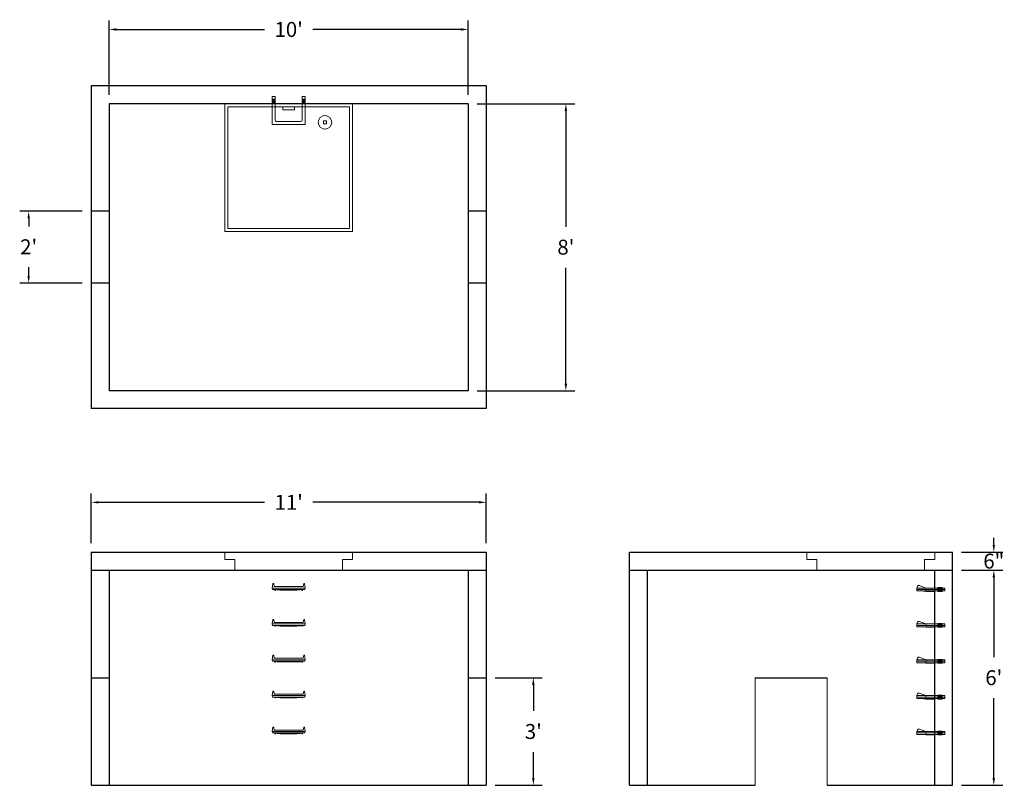
# Model space of a CAD drawing. Units: inches. Extents: x 20 to 349, y 7 to 264.
import ezdxf

# ---------------------------------------------------------------- set-up
doc = ezdxf.new("R2010")
doc.units = ezdxf.units.IN
doc.header["$MEASUREMENT"] = 0
doc.layers.add('DIMENSION', color=7, linetype='Continuous', lineweight=0)
doc.layers.add('HATCH', color=72, linetype='Continuous', lineweight=0)
doc.layers.add('hidden', color=1, linetype='Continuous')
doc.styles.add('SURESPEC', font='TIMES.TTF', dxfattribs={"height": 5})
doc.dimstyles.new('SURESPEC', dxfattribs={"dimscale": 48, "dimtxt": 5, "dimasz": 0.05, "dimexe": 0.0625, "dimexo": 0.0625, "dimgap": 0.09, "dimtad": 0, "dimtih": 1, "dimtoh": 1, "dimdec": 4, "dimzin": 0, "dimdsep": 46, "dimlunit": 4, "dimtxsty": 'SURESPEC', "dimcen": 0.09375, "dimadec": 0, "dimazin": 0, "dimtfac": 1, "dimtdec": 4, "dimtix": 1, "dimtofl": 0, "dimtmove": 0, "dimatfit": 3, "dimfxl": 0, "dimtolj": 1, "dimtzin": 0, "dimarcsym": 0})

# ---------------------------------------------------------------- blocks, each defined once
blk = doc.blocks.new('MANHOLE STEP-10-FRONT VIEW')
at = {"layer": 'DIMENSION'}
for p, q in [((-5.5, -0.5), (-5.34, 1)), ((-5.01, 1), (-5.34, 1)), ((-5.01, 1), (-4.83, 0)), ((0, 0), (-4.83, 0)), ((0, 0), (4.83, 0)), ((5.01, 1), (4.83, 0)), ((5.01, 1), (5.34, 1)), ((5.5, -0.5), (5.34, 1)), ((-5.5, -0.5), (-5.41, -1)), ((0, -0.5), (-5.5, -0.5)), ((0, -1), (-5.41, -1)), ((-4.59, -1), (-4.59, -1.28)), ((-4.59, -1.28), (-4.39, -1.28)), ((-4.39, -1.28), (-4.39, -1)), ((-3.91, -1), (-3.91, -1.15)), ((-3.91, -1.15), (-2.76, -1.24)), ((-2.76, -1.24), (0, -1.24)), ((0, -0.5), (5.5, -0.5)), ((0, -1), (5.41, -1)), ((2.76, -1.24), (0, -1.24)), ((3.91, -1.15), (2.76, -1.24)), ((3.91, -1), (3.91, -1.15)), ((4.39, -1.28), (4.39, -1)), ((4.59, -1.28), (4.39, -1.28)), ((4.59, -1), (4.59, -1.28)), ((5.5, -0.5), (5.41, -1))]:
    blk.add_line(p, q, dxfattribs=at)
blk = doc.blocks.new('MANHOLE STEP-10-SIDE VIEW')
at = {"layer": 'DIMENSION'}
for p, q in [((-3.38, 1), (-3.38, 0)), ((-3.38, 1), (6, 1)), ((-3.38, 0.5), (6, 0.5)), ((-3.38, 0), (6, 0)), ((-2.5, 1.12), (-1, 1.12)), ((-2.5, 1.12), (-2.5, -0.13)), ((-2.25, 1.12), (-2.25, -0.13)), ((-2, 1.12), (-2, -0.13)), ((-1.75, 1.12), (-1.75, -0.13)), ((-1.5, 1.12), (-1.5, -0.13)), ((-1.25, 1.12), (-1.25, -0.13)), ((-1, 1.12), (-1, -0.13)), ((0, 1), (0, -0.13)), ((3, 1), (2.83, 0.51)), ((2.83, 0.51), (3, 0)), ((3, 1), (5.1, 1.83)), ((3, -0.13), (4.5, 0)), ((6, 1), (5.74, 1.57)), ((6, 0), (6, 1)), ((-2.5, -0.13), (-1, -0.13)), ((0, -0.13), (3, -0.13))]:
    blk.add_line(p, q, dxfattribs=at)
blk.add_arc((5.29, 1.36), 0.5, 24.5278, 111.4613, dxfattribs=at)
blk = doc.blocks.new('HATCH-36X36-COBB')
for p, q in [((0, 42.75), (0, 0)), ((42.75, 42.75), (0, 42.75)), ((1, 41.75), (1, 1)), ((41.75, 41.75), (1, 41.75)), ((41.75, 1), (41.75, 41.75)), ((42.75, 0), (42.75, 42.75)), ((7, 6.75), (7.06, 6.75)), ((8.75, 8.5), (8.75, 8.44)), ((8.75, 6.75), (8.75, 5.75)), ((8.75, 6.75), (9.75, 6.75)), ((9.75, 8.5), (9.75, 8.44)), ((9.75, 6.75), (9.75, 5.75)), ((11.44, 6.75), (11.5, 6.75)), ((7, 5.75), (7.06, 5.75)), ((8.75, 5.75), (9.75, 5.75)), ((8.75, 4.06), (8.75, 4)), ((9.75, 4.06), (9.75, 4)), ((11.44, 5.75), (11.5, 5.75)), ((0, 0), (42.75, 0)), ((1, 1), (41.75, 1)), ((19.38, 2), (23.37, 2)), ((19.38, 1), (19.38, 2)), ((23.37, 1), (23.37, 2))]:
    blk.add_line(p, q)
blk.add_circle((9.25, 6.25), 2.25)
blk = doc.blocks.new('*D13')
at = {"layer": 'Defpoints', "color": 0}
for p in [(23.12, 199.42), (44.06, 199.42), (44.06, 175.42)]:
    blk.add_point(p, dxfattribs=at)
at = {"layer": 'DIMENSION', "color": 0, "lineweight": -2}
for p, q in [((41.06, 199.42), (20.12, 199.42)), ((23.12, 197.02), (23.12, 194.36)), ((23.12, 177.82), (23.12, 180.72)), ((41.06, 175.42), (20.12, 175.42))]:
    blk.add_line(p, q, dxfattribs=at)
at = {"layer": 'DIMENSION', "color": 0}
for points in [[(22.72, 197.02), (23.52, 197.02), (23.12, 199.42)], [(22.72, 177.82), (23.52, 177.82), (23.12, 175.42)]]:
    blk.add_solid(points, dxfattribs=at)
at = {"layer": 'DIMENSION', "color": 0, "insert": (23.12, 187.54), "char_height": 5, "attachment_point": 5, "style": 'SURESPEC'}
blk.add_mtext("\\A1;2'", dxfattribs=at)
blk = doc.blocks.new('*D14')
at = {"layer": 'Defpoints', "color": 0}
for p in [(176.06, 43.42), (176.06, 7.42), (191.87, 7.42)]:
    blk.add_point(p, dxfattribs=at)
at = {"layer": 'DIMENSION', "color": 0, "lineweight": -2}
for p, q in [((179.06, 43.42), (194.87, 43.42)), ((191.87, 41.02), (191.87, 32.28)), ((191.87, 9.82), (191.87, 18.56)), ((179.06, 7.42), (194.87, 7.42))]:
    blk.add_line(p, q, dxfattribs=at)
at = {"layer": 'DIMENSION', "color": 0}
for points in [[(191.47, 41.02), (192.27, 41.02), (191.87, 43.42)], [(191.47, 9.82), (192.27, 9.82), (191.87, 7.42)]]:
    blk.add_solid(points, dxfattribs=at)
at = {"layer": 'DIMENSION', "color": 0, "insert": (191.87, 25.42), "char_height": 5, "attachment_point": 5, "style": 'SURESPEC'}
blk.add_mtext("\\A1;3'", dxfattribs=at)
blk = doc.blocks.new('*D15')
at = {"layer": 'Defpoints', "color": 0}
for p in [(332.06, 85.42), (345.83, 85.42), (332.06, 79.42)]:
    blk.add_point(p, dxfattribs=at)
at = {"layer": 'DIMENSION', "color": 0, "lineweight": -2}
for p, q in [((345.83, 87.82), (345.83, 90.22)), ((335.06, 85.42), (348.83, 85.42)), ((335.06, 79.42), (348.83, 79.42)), ((345.83, 77.02), (345.83, 74.62))]:
    blk.add_line(p, q, dxfattribs=at)
at = {"layer": 'DIMENSION', "color": 0}
for points in [[(345.43, 87.82), (346.23, 87.82), (345.83, 85.42)], [(345.43, 77.02), (346.23, 77.02), (345.83, 79.42)]]:
    blk.add_solid(points, dxfattribs=at)
at = {"layer": 'DIMENSION', "color": 0, "insert": (345.83, 82.42), "char_height": 5, "attachment_point": 5, "style": 'SURESPEC'}
blk.add_mtext('\\A1;6"', dxfattribs=at)
blk = doc.blocks.new('*D16')
at = {"layer": 'Defpoints', "color": 0}
for p in [(332.06, 79.42), (345.83, 79.42), (332.06, 7.42)]:
    blk.add_point(p, dxfattribs=at)
at = {"layer": 'DIMENSION', "color": 0, "lineweight": -2}
for p, q in [((335.06, 79.42), (348.83, 79.42)), ((345.83, 77.02), (345.83, 50.28)), ((345.83, 9.82), (345.83, 36.56)), ((335.06, 7.42), (348.83, 7.42))]:
    blk.add_line(p, q, dxfattribs=at)
at = {"layer": 'DIMENSION', "color": 0}
for points in [[(345.43, 77.02), (346.23, 77.02), (345.83, 79.42)], [(345.43, 9.82), (346.23, 9.82), (345.83, 7.42)]]:
    blk.add_solid(points, dxfattribs=at)
at = {"layer": 'DIMENSION', "color": 0, "insert": (345.83, 43.42), "char_height": 5, "attachment_point": 5, "style": 'SURESPEC'}
blk.add_mtext("\\A1;6'", dxfattribs=at)
blk = doc.blocks.new('*D17')
at = {"layer": 'Defpoints', "color": 0}
for p in [(176.06, 102.08), (44.06, 85.42), (176.06, 85.42)]:
    blk.add_point(p, dxfattribs=at)
at = {"layer": 'DIMENSION', "color": 0, "lineweight": -2}
for p, q in [((44.06, 88.42), (44.06, 105.08)), ((46.46, 102.08), (101.97, 102.08)), ((173.66, 102.08), (118.15, 102.08)), ((176.06, 88.42), (176.06, 105.08))]:
    blk.add_line(p, q, dxfattribs=at)
at = {"layer": 'DIMENSION', "color": 0}
for points in [[(46.46, 102.48), (46.46, 101.68), (44.06, 102.08)], [(173.66, 102.48), (173.66, 101.68), (176.06, 102.08)]]:
    blk.add_solid(points, dxfattribs=at)
at = {"layer": 'DIMENSION', "color": 0, "insert": (110.06, 102.08), "char_height": 5, "attachment_point": 5, "style": 'SURESPEC'}
blk.add_mtext("\\A1;11'", dxfattribs=at)
blk = doc.blocks.new('*D18')
at = {"layer": 'Defpoints', "color": 0}
for p in [(170.06, 235.42), (170.06, 139.42), (202.74, 139.42)]:
    blk.add_point(p, dxfattribs=at)
at = {"layer": 'DIMENSION', "color": 0, "lineweight": -2}
for p, q in [((173.06, 235.42), (205.74, 235.42)), ((202.74, 233.02), (202.74, 194.28)), ((202.74, 141.82), (202.74, 180.56)), ((173.06, 139.42), (205.74, 139.42))]:
    blk.add_line(p, q, dxfattribs=at)
at = {"layer": 'DIMENSION', "color": 0}
for points in [[(202.34, 233.02), (203.14, 233.02), (202.74, 235.42)], [(202.34, 141.82), (203.14, 141.82), (202.74, 139.42)]]:
    blk.add_solid(points, dxfattribs=at)
at = {"layer": 'DIMENSION', "color": 0, "insert": (202.74, 187.42), "char_height": 5, "attachment_point": 5, "style": 'SURESPEC'}
blk.add_mtext("\\A1;8'", dxfattribs=at)
blk = doc.blocks.new('*D19')
at = {"layer": 'Defpoints', "color": 0}
for p in [(170.06, 260.24), (50.06, 235.42), (170.06, 235.42)]:
    blk.add_point(p, dxfattribs=at)
at = {"layer": 'DIMENSION', "color": 0, "lineweight": -2}
for p, q in [((50.06, 238.42), (50.06, 263.24)), ((52.46, 260.24), (101.97, 260.24)), ((167.66, 260.24), (118.15, 260.24)), ((170.06, 238.42), (170.06, 263.24))]:
    blk.add_line(p, q, dxfattribs=at)
at = {"layer": 'DIMENSION', "color": 0}
for points in [[(52.46, 260.64), (52.46, 259.84), (50.06, 260.24)], [(167.66, 260.64), (167.66, 259.84), (170.06, 260.24)]]:
    blk.add_solid(points, dxfattribs=at)
at = {"layer": 'DIMENSION', "color": 0, "insert": (110.06, 260.24), "char_height": 5, "attachment_point": 5, "style": 'SURESPEC'}
blk.add_mtext("\\A1;10'", dxfattribs=at)
blk = doc.blocks.new('HATCH-36 X 36-SIDE VIEW')
for p, q in [((0, -2.5), (0, 0)), ((0, 0), (42.75, 0)), ((42.75, 0), (42.75, -2.5)), ((0, -2.5), (3.375, -2.5)), ((3.375, -6), (3.375, -2.5)), ((39.375, -2.5), (42.75, -2.5)), ((39.375, -2.5), (39.375, -6)), ((39.375, -6), (3.375, -6))]:
    blk.add_line(p, q)
blk = doc.blocks.new('MANHOLE STEP-10-TOP VIEW')
at = {"layer": 'DIMENSION'}
for p, q in [((0, 11), (0, 10)), ((0, 11), (9.375, 11)), ((0, 10), (7.875, 10)), ((0.875, 11), (0.875, 10)), ((1.125, 11), (1.125, 10)), ((1.375, 11), (1.375, 10)), ((1.625, 11), (1.625, 10)), ((1.875, 11), (1.875, 10)), ((2.125, 11), (2.125, 10)), ((2.375, 11), (2.375, 10)), ((3.375, 11), (3.375, 10)), ((9.375, 11), (9.375, 0)), ((8.375, 9.5), (8.375, 1.5)), ((0, 1), (0, 0)), ((0, 1), (7.875, 1)), ((0, 0), (9.375, 0)), ((0.875, 1), (0.875, 0)), ((1.125, 1), (1.125, 0)), ((1.375, 1), (1.375, 0)), ((1.625, 1), (1.625, 0)), ((1.875, 1), (1.875, 0)), ((2.125, 1), (2.125, 0)), ((2.375, 1), (2.375, 0)), ((3.375, 1), (3.375, 0))]:
    blk.add_line(p, q, dxfattribs=at)
for centre, start, end in [((7.875, 9.5), 0, 90), ((7.875, 1.5), 270, 0)]:
    blk.add_arc(centre, 0.5, start, end, dxfattribs=at)

msp = doc.modelspace()

# ---------------------------------------------------------------- linework, layer by layer
for p, q in [((176.06208, 241.41839), (44.06208, 241.41839)), ((44.06208, 241.41839), (44.06208, 133.41839)), ((176.06208, 241.41839), (176.06208, 133.41839)), ((170.06208, 235.41839), (50.06208, 235.41839)), ((50.06208, 235.41839), (50.06208, 139.41839)), ((170.06208, 235.41839), (170.06208, 139.41839)), ((170.06208, 139.41839), (50.06208, 139.41839)), ((176.06208, 133.41839), (44.06208, 133.41839)), ((44.06208, 85.41839), (176.06208, 85.41839)), ((44.06208, 85.41839), (44.06208, 7.41839)), ((176.06208, 85.41839), (176.06208, 7.41839)), ((224.06208, 85.41839), (332.06208, 85.41839)), ((224.06208, 7.41839), (224.06208, 85.41839)), ((332.06208, 7.41839), (332.06208, 85.41839)), ((44.06208, 79.41839), (176.06208, 79.41839)), ((50.06208, 79.41839), (50.06208, 7.41839)), ((170.06208, 79.41839), (170.06208, 7.41839)), ((224.06208, 79.41839), (332.06208, 79.41839)), ((230.06208, 7.41839), (230.06208, 79.41839)), ((326.06208, 7.41839), (326.06208, 79.41839)), ((266.06208, 43.41839), (290.06208, 43.41839)), ((44.06208, 7.41839), (176.06208, 7.41839)), ((224.06208, 7.41839), (266.06208, 7.41839)), ((290.06208, 7.41839), (332.06208, 7.41839))]:
    msp.add_line(p, q)
at = {"layer": 'DIMENSION'}
for p, q in [((266.06208, 43.41839), (266.06208, 7.41839)), ((290.06208, 43.41839), (290.06208, 7.41839))]:
    msp.add_line(p, q, dxfattribs=at)
at = {"layer": 'hidden'}
for p, q in [((50.06208, 199.41839), (44.06208, 199.41839)), ((176.06208, 199.41839), (170.06208, 199.41839)), ((50.06208, 175.41839), (44.06208, 175.41839)), ((176.06208, 175.41839), (170.06208, 175.41839)), ((44.06208, 43.41839), (50.06208, 43.41839)), ((170.06208, 43.41839), (176.06208, 43.41839))]:
    msp.add_line(p, q, dxfattribs=at)

# ---------------------------------------------------------------- block references
at = {"rotation": 270}
msp.add_blockref('MANHOLE STEP-10-TOP VIEW', (104.56208, 237.79339), dxfattribs=at)
for p in [(110.06208, 73.91839), (110.06208, 61.91839), (110.06208, 49.91839), (110.06208, 37.91839), (110.06208, 25.91839)]:
    msp.add_blockref('MANHOLE STEP-10-FRONT VIEW', p)
at = {"xscale": -1}
for p in [(326.06208, 72.41839), (326.06208, 60.41839), (326.06208, 48.41839), (326.06208, 36.41839), (326.06208, 24.41839)]:
    msp.add_blockref('MANHOLE STEP-10-SIDE VIEW', p, dxfattribs=at)
at = {"layer": 'HATCH', "rotation": 180}
msp.add_blockref('HATCH-36X36-COBB', (131.43708, 235.41839), dxfattribs=at)
at = {"layer": 'HATCH'}
for p in [(88.68708, 85.41839), (283.31208, 85.41839)]:
    msp.add_blockref('HATCH-36 X 36-SIDE VIEW', p, dxfattribs=at)

# ---------------------------------------------------------------- dimensions: what is measured, and where the dimension line sits
at = {"layer": 'DIMENSION'}
dim = msp.add_linear_dim(base=(170.06208, 260.23583), p1=(50.06208, 235.41839), p2=(170.06208, 235.41839), dimstyle='SURESPEC', dxfattribs=at)
dim.commit()
dim.dimension.update_dxf_attribs({"geometry": '*D19', "text_midpoint": (110.06208, 260.23583), "dimtype": 160})
for base, p1, p2, picture, middle in [((202.74044, 139.41839), (170.06208, 235.41839), (170.06208, 139.41839), '*D18', (202.74044, 187.41839)), ((23.11577, 199.41839), (44.06208, 175.41839), (44.06208, 199.41839), '*D13', (23.11577, 187.54049)), ((345.83361, 85.41839), (332.06208, 79.41839), (332.06208, 85.41839), '*D15', (345.83361, 82.41839)), ((191.87455, 7.41839), (176.06208, 43.41839), (176.06208, 7.41839), '*D14', (191.87455, 25.41839))]:
    dim = msp.add_linear_dim(base=base, p1=p1, p2=p2, angle=90, dimstyle='SURESPEC', dxfattribs=at)
    dim.commit()
    dim.dimension.update_dxf_attribs({"geometry": picture, "text_midpoint": middle, "dimtype": 160})
dim = msp.add_linear_dim(base=(176.06208, 102.07849), p1=(44.06208, 85.41839), p2=(176.06208, 85.41839), dimstyle='SURESPEC', dxfattribs=at)
dim.commit()
dim.dimension.update_dxf_attribs({"geometry": '*D17', "text_midpoint": (110.06208, 102.07849)})
dim = msp.add_linear_dim(base=(345.83361, 79.41839), p1=(332.06208, 7.41839), p2=(332.06208, 79.41839), angle=90, dimstyle='SURESPEC', dxfattribs=at)
dim.commit()
dim.dimension.update_dxf_attribs({"geometry": '*D16', "text_midpoint": (345.83361, 43.41839)})

doc.saveas('drawing.dxf')
